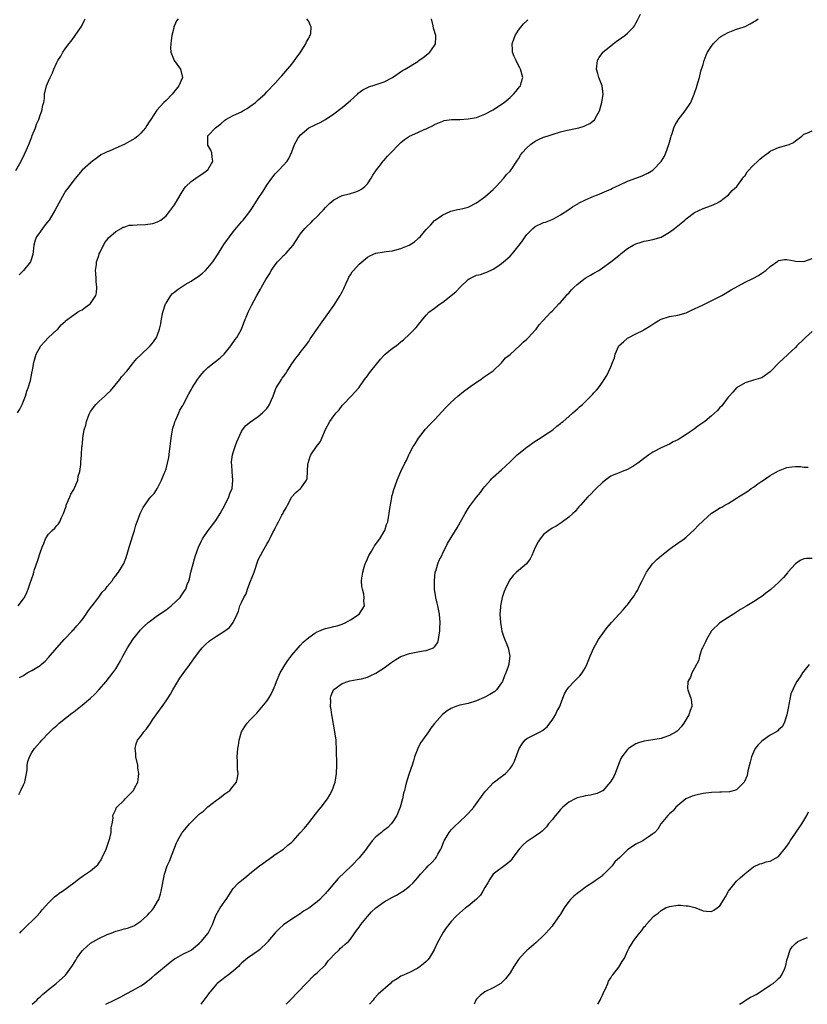
# Model space of a CAD drawing. Units: inches. Extents: x 2595000 to 2598000, y 1533000 to 1536000.
# Drawn here: x 2596844 to 2597032, y 1533000 to 1533235 of the extents above; entities that cross this region are included whole.
import ezdxf

# ---------------------------------------------------------------- set-up
doc = ezdxf.new("R2010")
doc.units = ezdxf.units.IN
doc.header["$MEASUREMENT"] = 0
doc.layers.add('LD25951533_10ft', color=112, linetype='Continuous')

msp = doc.modelspace()

# ---------------------------------------------------------------- linework, layer by layer
at = {"layer": 'LD25951533_10ft'}
for points, elevation in [([(2596843.22, 1533198.78), (2596844.44, 1533201), (2596845.29, 1533202.71), (2596845.77, 1533203.77), (2596846.31, 1533205), (2596847, 1533206.86), (2596847.12, 1533207.12), (2596847.9, 1533209), (2596848.16, 1533209.84), (2596848.67, 1533211), (2596849, 1533212.01), (2596849.39, 1533213), (2596849.6, 1533214.4), (2596849.84, 1533215), (2596850.01, 1533216.01), (2596850.02, 1533217), (2596850.49, 1533219), (2596851, 1533220.1), (2596851.35, 1533221), (2596851.91, 1533222.09), (2596852.26, 1533223), (2596853, 1533224.53), (2596853.2, 1533225), (2596853.93, 1533226.07), (2596854.38, 1533227), (2596855, 1533227.81), (2596855.8, 1533229), (2596856.36, 1533229.64), (2596857.21, 1533230.79), (2596858.03, 1533232.03), (2596858.82, 1533233.18), (2596859.52, 1533234.48), (2596859.76, 1533235)], 7490), ([(2596843.63, 1533141), (2596844.13, 1533141.87), (2596844.68, 1533143), (2596845, 1533143.84), (2596845.48, 1533145), (2596845.79, 1533146.21), (2596846.18, 1533147), (2596846.71, 1533148.71), (2596847, 1533150.46), (2596847.09, 1533150.91), (2596847.17, 1533151.17), (2596847.49, 1533153), (2596848.04, 1533155), (2596849.13, 1533157), (2596850.02, 1533157.98), (2596851, 1533159.01), (2596853, 1533160.78), (2596853.23, 1533161), (2596854.03, 1533161.97), (2596855, 1533162.84), (2596855.07, 1533162.93), (2596857, 1533164.41), (2596857.87, 1533165), (2596858.58, 1533165.42), (2596859, 1533165.61), (2596859.81, 1533166.19), (2596860.89, 1533167), (2596861, 1533167.11), (2596862.25, 1533169), (2596862.4, 1533169.6), (2596862.49, 1533171), (2596862.36, 1533172.36), (2596862.33, 1533173), (2596862.29, 1533174.29), (2596862.21, 1533175), (2596862.43, 1533176.43), (2596862.45, 1533177), (2596862.55, 1533177.45), (2596863, 1533178.56), (2596863.1, 1533178.9), (2596863.33, 1533179.33), (2596864.38, 1533181.62), (2596865, 1533182.28), (2596865.26, 1533182.74), (2596867, 1533184.29), (2596868.28, 1533185), (2596868.7, 1533185.3), (2596869, 1533185.32), (2596870.24, 1533185.76), (2596871, 1533185.75), (2596872.14, 1533185.86), (2596874.09, 1533185.91), (2596875.85, 1533186.15), (2596877, 1533186.55), (2596877.31, 1533186.69), (2596877.75, 1533187), (2596879, 1533187.96), (2596879.85, 1533189), (2596881, 1533190.59), (2596881.28, 1533191), (2596882.64, 1533193.36), (2596883, 1533193.95), (2596883.41, 1533194.59), (2596883.74, 1533195), (2596885, 1533196.2), (2596886.1, 1533197), (2596887.83, 1533198.17), (2596888.98, 1533199), (2596890.15, 1533201), (2596889.98, 1533202.02), (2596889.89, 1533203), (2596889.66, 1533203.66), (2596889, 1533204.81), (2596888.93, 1533205), (2596888.96, 1533207), (2596889, 1533207.06), (2596890.76, 1533209), (2596892.08, 1533209.92), (2596893, 1533210.79), (2596893.28, 1533211), (2596895, 1533211.92), (2596897, 1533212.83), (2596897.31, 1533213), (2596898.37, 1533213.63), (2596899, 1533214.05), (2596900.33, 1533215), (2596901, 1533215.64), (2596902.54, 1533217), (2596903, 1533217.54), (2596905, 1533219.64), (2596906.22, 1533221), (2596906.6, 1533221.4), (2596907.54, 1533222.46), (2596909, 1533224.18), (2596909.66, 1533225), (2596910.2, 1533225.8), (2596911, 1533226.89), (2596911.24, 1533227.24), (2596912.34, 1533229), (2596912.49, 1533229.51), (2596913, 1533230.35), (2596913.22, 1533230.78), (2596913.39, 1533231), (2596913.51, 1533231.51), (2596913.6, 1533233), (2596913, 1533234.31), (2596912.56, 1533235)], 7510), ([(2596843.73, 1533095), (2596845, 1533096.67), (2596845.24, 1533097), (2596845.81, 1533098.19), (2596846.13, 1533099), (2596846.67, 1533100.67), (2596847, 1533101.52), (2596847.39, 1533102.61), (2596847.46, 1533103), (2596847.64, 1533103.64), (2596848.37, 1533105.63), (2596849, 1533107.62), (2596849.49, 1533109), (2596849.88, 1533109.88), (2596850.31, 1533111), (2596851, 1533112.13), (2596851.88, 1533113), (2596852.46, 1533113.54), (2596853, 1533114.2), (2596853.41, 1533114.59), (2596853.66, 1533115), (2596854.1, 1533116.09), (2596854.55, 1533117), (2596855.19, 1533118.81), (2596855.23, 1533119), (2596856.09, 1533121), (2596856.33, 1533121.67), (2596857, 1533122.75), (2596857.3, 1533123.3), (2596858, 1533125), (2596858.09, 1533125.91), (2596858.47, 1533127), (2596858.69, 1533128.69), (2596858.69, 1533129), (2596858.72, 1533129.28), (2596858.85, 1533131), (2596858.96, 1533132.96), (2596858.98, 1533133.02), (2596859.17, 1533134.83), (2596859.17, 1533135.17), (2596859.51, 1533137), (2596859.88, 1533138.12), (2596860.05, 1533139), (2596860.7, 1533140.7), (2596860.83, 1533141), (2596861, 1533141.31), (2596862.26, 1533143), (2596863, 1533143.72), (2596864.4, 1533145), (2596865, 1533145.53), (2596865.73, 1533146.27), (2596868.01, 1533149), (2596868.4, 1533149.6), (2596869.63, 1533151), (2596871, 1533152.68), (2596871.28, 1533153), (2596872.05, 1533153.95), (2596873, 1533154.84), (2596873.07, 1533154.93), (2596875, 1533156.77), (2596875.22, 1533157), (2596876.04, 1533157.96), (2596876.75, 1533159), (2596877, 1533159.59), (2596877.48, 1533161), (2596877.73, 1533162.27), (2596877.84, 1533163), (2596878.25, 1533165), (2596878.91, 1533167), (2596879, 1533167.18), (2596880.15, 1533169), (2596880.52, 1533169.48), (2596881, 1533169.83), (2596881.63, 1533170.37), (2596882.57, 1533171), (2596883.59, 1533171.59), (2596885, 1533172.43), (2596887, 1533173.78), (2596887.69, 1533174.31), (2596888.42, 1533175), (2596889, 1533175.61), (2596890.12, 1533177), (2596891.27, 1533178.73), (2596892.8, 1533181.2), (2596894.11, 1533183), (2596895, 1533184.17), (2596897, 1533186.59), (2596897.37, 1533187), (2596898.96, 1533189.04), (2596899.77, 1533190.23), (2596901, 1533192.15), (2596902.14, 1533193.86), (2596903, 1533195.28), (2596904.2, 1533197), (2596905, 1533197.98), (2596905.49, 1533198.51), (2596906, 1533199), (2596907.84, 1533201), (2596908.3, 1533201.7), (2596909, 1533203.29), (2596909.65, 1533205), (2596910.45, 1533206.45), (2596910.78, 1533207), (2596911, 1533207.24), (2596913, 1533209.01), (2596914.4, 1533209.6), (2596915, 1533209.95), (2596915.75, 1533210.25), (2596917, 1533211), (2596919, 1533212.32), (2596921, 1533213.83), (2596922.42, 1533215), (2596923, 1533215.51), (2596924.6, 1533217), (2596924.79, 1533217.21), (2596925.92, 1533218.08), (2596927, 1533218.62), (2596927.27, 1533218.73), (2596928.17, 1533219), (2596931, 1533219.96), (2596933, 1533221.02), (2596935.38, 1533222.62), (2596935.99, 1533223), (2596939, 1533224.82), (2596939.28, 1533225), (2596940.27, 1533225.73), (2596941.4, 1533226.6), (2596941.89, 1533227), (2596943, 1533228.59), (2596943.26, 1533229), (2596943.3, 1533230.7), (2596943.28, 1533231), (2596942.78, 1533232.78), (2596942.68, 1533233.32), (2596942.3, 1533235)], 7520), ([(2596843.94, 1533050.06), (2596844.42, 1533051), (2596845, 1533052.32), (2596845.33, 1533053), (2596845.43, 1533053.43), (2596845.74, 1533055), (2596845.88, 1533055.87), (2596845.93, 1533057), (2596846.08, 1533057.92), (2596846.43, 1533059), (2596847, 1533060.01), (2596847.62, 1533061), (2596848.31, 1533061.69), (2596849, 1533062.5), (2596849.38, 1533063), (2596851, 1533064.63), (2596851.3, 1533065), (2596852.19, 1533065.81), (2596853, 1533066.49), (2596853.54, 1533067), (2596856.55, 1533069.45), (2596857, 1533069.77), (2596859, 1533071.32), (2596861, 1533072.96), (2596862.04, 1533073.96), (2596863.01, 1533075), (2596864.74, 1533077), (2596866.35, 1533079), (2596867, 1533080), (2596868.14, 1533081.86), (2596868.68, 1533083), (2596869.8, 1533085), (2596871.09, 1533087), (2596872.67, 1533089), (2596872.82, 1533089.18), (2596873.82, 1533090.18), (2596874.75, 1533091), (2596875, 1533091.2), (2596877, 1533092.68), (2596879, 1533094.09), (2596880.23, 1533095), (2596882.38, 1533097), (2596882.64, 1533097.36), (2596883.44, 1533098.56), (2596883.7, 1533099), (2596884.06, 1533100.06), (2596884.42, 1533101), (2596884.57, 1533101.43), (2596884.92, 1533103), (2596885.44, 1533105), (2596885.81, 1533106.19), (2596886.05, 1533107), (2596886.77, 1533109), (2596887.48, 1533110.52), (2596887.73, 1533111), (2596889.07, 1533113), (2596889.91, 1533114.09), (2596891, 1533115.59), (2596891.88, 1533117), (2596892.99, 1533119), (2596893.99, 1533121), (2596894.24, 1533121.76), (2596894.75, 1533123), (2596894.95, 1533125), (2596894.74, 1533127), (2596894.65, 1533128.65), (2596894.62, 1533129), (2596894.63, 1533129.37), (2596894.83, 1533131), (2596895, 1533131.59), (2596895.46, 1533133), (2596895.87, 1533134.13), (2596897, 1533136.58), (2596897.25, 1533137), (2596898.03, 1533137.97), (2596899.11, 1533138.89), (2596901, 1533140.17), (2596901.98, 1533141), (2596903, 1533142.03), (2596903.4, 1533142.6), (2596903.64, 1533143), (2596904.13, 1533144.13), (2596904.53, 1533145), (2596905.19, 1533146.81), (2596905.29, 1533147), (2596906.5, 1533149), (2596906.72, 1533149.28), (2596907, 1533149.71), (2596907.56, 1533150.44), (2596907.89, 1533151), (2596909, 1533152.68), (2596909.95, 1533154.05), (2596910.71, 1533155), (2596911, 1533155.4), (2596912.26, 1533157), (2596913, 1533158.07), (2596913.36, 1533158.64), (2596913.63, 1533159), (2596915.82, 1533162.18), (2596917, 1533163.8), (2596919, 1533166.62), (2596920.52, 1533169), (2596920.68, 1533169.32), (2596921, 1533169.9), (2596921.36, 1533170.64), (2596921.96, 1533171.96), (2596922.41, 1533173), (2596922.61, 1533173.39), (2596923, 1533173.97), (2596923.39, 1533174.61), (2596923.69, 1533175), (2596925, 1533176.48), (2596927, 1533178.16), (2596927.55, 1533178.45), (2596929, 1533179.08), (2596931, 1533179.41), (2596931.46, 1533179.46), (2596933, 1533179.69), (2596935, 1533180.23), (2596936.96, 1533181.04), (2596938.21, 1533181.79), (2596939, 1533182.52), (2596939.28, 1533182.72), (2596939.54, 1533183), (2596941, 1533184.73), (2596942.11, 1533185.89), (2596943, 1533186.87), (2596943.16, 1533187), (2596945, 1533188.21), (2596946.71, 1533189), (2596946.92, 1533189.08), (2596948.51, 1533189.49), (2596949, 1533189.57), (2596949.75, 1533189.75), (2596951, 1533190.08), (2596953, 1533191.07), (2596955, 1533192.55), (2596957, 1533194.31), (2596957.66, 1533195), (2596959.52, 1533197), (2596960.18, 1533197.82), (2596961, 1533198.68), (2596961.27, 1533199), (2596962.75, 1533201.25), (2596963, 1533201.59), (2596963.51, 1533202.49), (2596963.86, 1533203), (2596965, 1533204.23), (2596965.88, 1533205), (2596967, 1533205.78), (2596967.79, 1533206.21), (2596969, 1533206.72), (2596969.84, 1533207), (2596971, 1533207.42), (2596973, 1533208), (2596974.33, 1533208.33), (2596977, 1533208.9), (2596977.42, 1533209), (2596978.65, 1533209.35), (2596979, 1533209.54), (2596980.01, 1533209.99), (2596981.1, 1533210.9), (2596981.17, 1533211), (2596981.34, 1533211.34), (2596982.31, 1533213), (2596982.91, 1533215), (2596983.17, 1533217), (2596982.92, 1533219), (2596982.19, 1533221), (2596981.91, 1533221.91), (2596981.62, 1533223), (2596981.85, 1533225), (2596982.26, 1533225.74), (2596983.08, 1533226.92), (2596983.15, 1533227), (2596985, 1533228.57), (2596986.38, 1533229.62), (2596987, 1533230.06), (2596987.54, 1533230.46), (2596988.34, 1533231), (2596989, 1533231.59), (2596990.44, 1533233), (2596990.66, 1533233.34), (2596991, 1533233.91), (2596991.38, 1533234.62), (2596992.06, 1533236.06)], 7540), ([(2596881.9, 1533235), (2596881.47, 1533234.53), (2596881, 1533233.36), (2596880.86, 1533233.14), (2596880.84, 1533232.84), (2596880.36, 1533231), (2596880.21, 1533229.79), (2596880.12, 1533229), (2596880.09, 1533228.09), (2596880.16, 1533227), (2596880.97, 1533225), (2596882.48, 1533223), (2596882.96, 1533221), (2596882.07, 1533219), (2596880.48, 1533217), (2596879, 1533215.53), (2596878.49, 1533215), (2596876.8, 1533213.2), (2596876.06, 1533212.06), (2596875.34, 1533211), (2596875, 1533210.44), (2596874.43, 1533209.57), (2596874.1, 1533209), (2596873, 1533207.72), (2596872.29, 1533207), (2596871.53, 1533206.47), (2596871, 1533206.12), (2596869.05, 1533205), (2596867, 1533204.15), (2596865.42, 1533203.42), (2596865, 1533203.27), (2596864.48, 1533203), (2596863.48, 1533202.52), (2596863, 1533202.13), (2596862.31, 1533201.69), (2596861.44, 1533201), (2596861, 1533200.63), (2596859, 1533198.86), (2596858.12, 1533197.88), (2596857.45, 1533197), (2596857, 1533196.53), (2596855.94, 1533195), (2596855, 1533193.79), (2596854.69, 1533193.31), (2596853.42, 1533191), (2596853, 1533190.17), (2596852.59, 1533189.41), (2596851.15, 1533187), (2596851, 1533186.77), (2596850.16, 1533185.84), (2596849.53, 1533185), (2596849, 1533184.16), (2596848.15, 1533183), (2596847.81, 1533182.19), (2596847.49, 1533181), (2596847.24, 1533178.76), (2596846.76, 1533177.24), (2596846.67, 1533177), (2596845.02, 1533175), (2596844.03, 1533173.97)], 7500), ([(2596844.08, 1533077.92), (2596845, 1533078.43), (2596845.94, 1533079), (2596847, 1533079.61), (2596849, 1533080.8), (2596849.26, 1533081), (2596850.17, 1533081.83), (2596851, 1533082.69), (2596852.98, 1533085.02), (2596854.76, 1533087), (2596856.62, 1533089), (2596856.8, 1533089.2), (2596857, 1533089.4), (2596857.76, 1533090.24), (2596858.48, 1533091), (2596859, 1533091.67), (2596859.97, 1533093), (2596860.33, 1533093.67), (2596861, 1533094.51), (2596861.36, 1533095), (2596862.76, 1533096.76), (2596863, 1533097.08), (2596863.77, 1533098.23), (2596864.54, 1533099), (2596865, 1533099.62), (2596866.13, 1533101), (2596866.47, 1533101.53), (2596867, 1533102.14), (2596867.37, 1533102.63), (2596867.69, 1533103), (2596868.93, 1533105.07), (2596869.48, 1533106.52), (2596869.87, 1533107.87), (2596870.24, 1533109), (2596870.85, 1533111), (2596871, 1533111.57), (2596871.47, 1533113), (2596871.78, 1533114.22), (2596872.11, 1533115), (2596872.79, 1533116.79), (2596872.85, 1533117), (2596873, 1533117.35), (2596873.56, 1533118.44), (2596873.97, 1533119), (2596875, 1533120.56), (2596875.38, 1533121), (2596876.19, 1533121.81), (2596877, 1533123.05), (2596877.96, 1533125), (2596878.54, 1533126.54), (2596878.77, 1533127), (2596879, 1533127.65), (2596879.33, 1533129), (2596879.64, 1533130.36), (2596879.8, 1533131.8), (2596879.98, 1533133), (2596880.2, 1533135), (2596880.48, 1533136.48), (2596880.54, 1533137), (2596880.6, 1533137.4), (2596881, 1533138.49), (2596881.11, 1533138.89), (2596881.36, 1533139.36), (2596882.07, 1533141), (2596882.32, 1533141.68), (2596883, 1533142.74), (2596883.08, 1533142.92), (2596883.14, 1533143), (2596884.13, 1533145), (2596884.44, 1533145.56), (2596885, 1533146.49), (2596885.24, 1533147), (2596886.49, 1533149), (2596887, 1533149.6), (2596887.61, 1533150.39), (2596888.12, 1533151), (2596889, 1533151.82), (2596891.88, 1533154.12), (2596892.84, 1533155), (2596894.42, 1533157), (2596895.47, 1533158.53), (2596895.87, 1533159), (2596897.02, 1533161), (2596897.54, 1533162.46), (2596898.6, 1533165), (2596899.37, 1533166.63), (2596900.62, 1533169), (2596901.49, 1533170.51), (2596901.74, 1533171), (2596902.82, 1533172.82), (2596903.72, 1533174.28), (2596904.1, 1533175), (2596905, 1533176.33), (2596905.54, 1533177), (2596906.25, 1533177.75), (2596907, 1533178.51), (2596907.27, 1533178.73), (2596907.55, 1533179), (2596909.3, 1533181), (2596910.56, 1533183), (2596911, 1533183.65), (2596912.05, 1533185), (2596912.57, 1533185.43), (2596913.56, 1533186.44), (2596914.09, 1533187), (2596915, 1533187.82), (2596916.11, 1533189), (2596916.56, 1533189.44), (2596917, 1533189.97), (2596918.06, 1533191), (2596919, 1533191.83), (2596921, 1533192.85), (2596921.58, 1533193), (2596922.73, 1533193.27), (2596924.27, 1533193.73), (2596925, 1533194.05), (2596925.63, 1533194.37), (2596926.4, 1533195), (2596927, 1533195.64), (2596927.89, 1533197), (2596928.3, 1533197.7), (2596929.14, 1533199), (2596929.78, 1533199.78), (2596930.74, 1533201), (2596930.84, 1533201.16), (2596931, 1533201.31), (2596931.76, 1533202.24), (2596932.6, 1533203), (2596934.49, 1533205), (2596935, 1533205.48), (2596935.81, 1533206.19), (2596937, 1533206.98), (2596939, 1533207.84), (2596940.55, 1533208.55), (2596941, 1533208.72), (2596941.49, 1533209), (2596942.54, 1533209.46), (2596943, 1533209.74), (2596945, 1533210.61), (2596945.31, 1533210.69), (2596947.07, 1533210.93), (2596949, 1533210.99), (2596951, 1533211.12), (2596953, 1533211.48), (2596955, 1533212.22), (2596957, 1533213.3), (2596959, 1533214.59), (2596959.57, 1533215), (2596961, 1533216.19), (2596961.85, 1533217), (2596962.34, 1533217.66), (2596963, 1533218.43), (2596963.25, 1533218.75), (2596963.47, 1533219), (2596963.68, 1533219.68), (2596964.04, 1533221), (2596963.48, 1533223), (2596963.32, 1533223.32), (2596963, 1533223.88), (2596962.43, 1533225), (2596962.01, 1533225.99), (2596961.61, 1533227), (2596961.61, 1533227.61), (2596961.5, 1533229), (2596961.89, 1533230.11), (2596962.25, 1533231), (2596963, 1533232.28), (2596963.58, 1533233), (2596964.19, 1533233.81), (2596965, 1533234.52), (2596965.23, 1533234.77)], 7530), ([(2596844.12, 1533017), (2596844.53, 1533017.47), (2596845.55, 1533018.45), (2596846.15, 1533019), (2596847, 1533019.84), (2596848.22, 1533021), (2596849, 1533021.9), (2596849.49, 1533022.51), (2596851, 1533024.23), (2596852.38, 1533025.62), (2596853, 1533026.05), (2596853.5, 1533026.5), (2596854.36, 1533027), (2596857.06, 1533029), (2596858.15, 1533029.85), (2596859.31, 1533030.69), (2596859.81, 1533031), (2596861, 1533031.82), (2596862.41, 1533033), (2596862.71, 1533033.29), (2596863, 1533033.69), (2596863.53, 1533034.47), (2596863.81, 1533035), (2596864.71, 1533037), (2596865.64, 1533039.64), (2596865.96, 1533041), (2596865.92, 1533042.08), (2596866.19, 1533043), (2596866.4, 1533044.4), (2596866.33, 1533045), (2596866.53, 1533045.47), (2596867, 1533046.48), (2596867.14, 1533046.86), (2596867.24, 1533047), (2596869, 1533048.65), (2596869.29, 1533049), (2596871, 1533050.73), (2596871.21, 1533051), (2596871.4, 1533051.4), (2596872.25, 1533053), (2596872.37, 1533053.63), (2596872.5, 1533055), (2596872.32, 1533056.32), (2596872.25, 1533057), (2596871.83, 1533059), (2596871.79, 1533059.79), (2596871.64, 1533061), (2596871.9, 1533062.1), (2596872.23, 1533063), (2596873, 1533063.97), (2596873.72, 1533065), (2596874.32, 1533065.68), (2596875.17, 1533066.83), (2596875.27, 1533067), (2596875.8, 1533067.8), (2596876.77, 1533069.23), (2596878.05, 1533071), (2596879, 1533072.38), (2596880.03, 1533073.97), (2596880.63, 1533075), (2596882.27, 1533077.73), (2596883.11, 1533078.89), (2596884.68, 1533081), (2596885.63, 1533082.37), (2596887, 1533084.18), (2596887.64, 1533085), (2596888.29, 1533085.71), (2596889.36, 1533086.64), (2596889.82, 1533087), (2596891, 1533087.77), (2596892.98, 1533089.02), (2596894.13, 1533089.87), (2596894.98, 1533091), (2596895.92, 1533093), (2596896.25, 1533093.75), (2596896.63, 1533095), (2596897, 1533095.82), (2596897.57, 1533097), (2596898.09, 1533097.91), (2596898.44, 1533099), (2596899, 1533100.52), (2596899.72, 1533102.28), (2596899.99, 1533103), (2596901, 1533105.95), (2596901.49, 1533107), (2596902.05, 1533108.05), (2596903, 1533109.73), (2596903.52, 1533110.48), (2596903.75, 1533111), (2596904.47, 1533112.47), (2596904.84, 1533113.16), (2596905, 1533113.52), (2596905.52, 1533114.48), (2596905.77, 1533115), (2596906.63, 1533116.63), (2596906.9, 1533117.1), (2596907, 1533117.32), (2596907.62, 1533118.38), (2596907.93, 1533119), (2596908.97, 1533121.03), (2596909.93, 1533122.07), (2596911.07, 1533123), (2596911.18, 1533123.18), (2596912.47, 1533125), (2596912.62, 1533125.38), (2596912.69, 1533127), (2596912.83, 1533128.83), (2596912.86, 1533129), (2596913.36, 1533130.64), (2596913.53, 1533131), (2596914.9, 1533133), (2596915.78, 1533134.22), (2596916.13, 1533135), (2596917, 1533137.06), (2596918.08, 1533139), (2596919, 1533140.34), (2596919.53, 1533141), (2596920.24, 1533141.76), (2596921, 1533142.76), (2596921.21, 1533143), (2596923.1, 1533145), (2596924.04, 1533145.96), (2596924.92, 1533147), (2596926.34, 1533149), (2596927, 1533149.86), (2596927.46, 1533150.54), (2596929.47, 1533153), (2596930.15, 1533153.85), (2596931, 1533154.79), (2596931.24, 1533155), (2596933, 1533156.41), (2596933.83, 1533157), (2596935, 1533157.94), (2596935.57, 1533158.42), (2596937, 1533159.81), (2596938.6, 1533161.4), (2596939.49, 1533162.51), (2596939.9, 1533163), (2596941, 1533164.34), (2596941.66, 1533165), (2596943, 1533165.98), (2596944.33, 1533167), (2596945, 1533167.4), (2596948.09, 1533169.91), (2596949.09, 1533171), (2596951, 1533172.83), (2596951.27, 1533173), (2596953, 1533173.84), (2596953.95, 1533174.05), (2596955, 1533174.42), (2596955.46, 1533174.54), (2596957, 1533175.25), (2596957.84, 1533175.84), (2596959, 1533176.62), (2596959.46, 1533177), (2596961, 1533178.42), (2596961.57, 1533179), (2596963.19, 1533181), (2596963.96, 1533182.04), (2596964.6, 1533183), (2596965, 1533183.52), (2596966.45, 1533185), (2596967, 1533185.44), (2596969, 1533186.38), (2596969.48, 1533186.52), (2596971, 1533187.12), (2596971.32, 1533187.31), (2596973, 1533188.21), (2596975, 1533189.51), (2596975.85, 1533190.15), (2596977, 1533190.78), (2596977.12, 1533190.88), (2596977.34, 1533191), (2596979, 1533191.85), (2596980.42, 1533192.42), (2596981, 1533192.68), (2596981.81, 1533193), (2596984.06, 1533193.94), (2596985, 1533194.39), (2596985.43, 1533194.57), (2596986.32, 1533195), (2596987, 1533195.35), (2596989, 1533196.25), (2596991, 1533197), (2596992.48, 1533197.52), (2596993, 1533197.75), (2596993.84, 1533198.16), (2596995, 1533198.89), (2596995.14, 1533199), (2596997, 1533200.95), (2596997.79, 1533202.21), (2596998.16, 1533203), (2596998.88, 1533205), (2596999.29, 1533206.71), (2596999.37, 1533207), (2596999.6, 1533207.6), (2597000.03, 1533209), (2597000.34, 1533209.66), (2597001, 1533210.73), (2597001.09, 1533210.91), (2597002.73, 1533213), (2597004.06, 1533215), (2597004.9, 1533217), (2597005, 1533217.27), (2597005.41, 1533218.59), (2597005.72, 1533219.72), (2597006.15, 1533221), (2597006.51, 1533222.51), (2597007, 1533224.05), (2597007.25, 1533225), (2597007.73, 1533226.27), (2597008.09, 1533227), (2597009, 1533228.43), (2597009.41, 1533229), (2597011, 1533230.58), (2597011.23, 1533230.77), (2597013, 1533231.75), (2597014.17, 1533232.17), (2597015, 1533232.5), (2597016.55, 1533233), (2597017, 1533233.18), (2597018.22, 1533233.78), (2597019, 1533234.22), (2597019.49, 1533234.51), (2597020.11, 1533235)], 7550), ([(2596847.13, 1533000), (2596848.19, 1533001), (2596848.57, 1533001.43), (2596849, 1533001.78), (2596849.61, 1533002.39), (2596850.39, 1533003), (2596851, 1533003.55), (2596852.79, 1533005), (2596855.02, 1533006.98), (2596856.72, 1533009.28), (2596857.5, 1533010.5), (2596857.74, 1533011), (2596859, 1533012.74), (2596859.24, 1533013), (2596861, 1533014.54), (2596861.71, 1533015), (2596863, 1533015.68), (2596865, 1533016.61), (2596865.92, 1533017), (2596867, 1533017.4), (2596868.27, 1533017.73), (2596869, 1533017.96), (2596869.85, 1533018.15), (2596871.29, 1533018.71), (2596873, 1533019.83), (2596874.34, 1533021), (2596874.67, 1533021.33), (2596875, 1533021.71), (2596875.64, 1533022.36), (2596876.13, 1533023), (2596877, 1533024.52), (2596877.25, 1533025), (2596877.69, 1533026.31), (2596877.87, 1533027), (2596878.63, 1533031), (2596879.27, 1533033), (2596879.85, 1533034.15), (2596881.53, 1533038.47), (2596881.75, 1533039), (2596882.87, 1533041), (2596883, 1533041.16), (2596883.87, 1533042.13), (2596884.57, 1533043), (2596886.58, 1533045), (2596887, 1533045.38), (2596887.91, 1533046.09), (2596889, 1533047.07), (2596891, 1533048.65), (2596891.5, 1533049), (2596893, 1533050.17), (2596893.51, 1533050.49), (2596894.18, 1533051), (2596895, 1533051.98), (2596895.78, 1533053), (2596896.03, 1533053.97), (2596896.16, 1533055), (2596896.07, 1533056.07), (2596896.02, 1533057.98), (2596895.95, 1533059), (2596896, 1533060), (2596896.11, 1533061), (2596896.27, 1533061.73), (2596896.46, 1533063), (2596897, 1533065), (2596897.76, 1533066.24), (2596898.37, 1533067), (2596899, 1533067.73), (2596900.61, 1533069.39), (2596903, 1533072.3), (2596903.47, 1533073), (2596904.06, 1533073.94), (2596904.55, 1533075), (2596905, 1533076.1), (2596905.33, 1533077), (2596906.21, 1533079), (2596907.36, 1533081), (2596908.03, 1533081.97), (2596909, 1533083.24), (2596910.48, 1533085), (2596911, 1533085.55), (2596911.68, 1533086.32), (2596913, 1533087.49), (2596914.46, 1533088.46), (2596915, 1533088.84), (2596915.45, 1533089), (2596916.55, 1533089.45), (2596917, 1533089.62), (2596918.15, 1533089.85), (2596919, 1533090.07), (2596919.76, 1533090.24), (2596921, 1533090.64), (2596921.88, 1533091), (2596923, 1533091.64), (2596925.06, 1533093), (2596926.28, 1533095), (2596926.15, 1533096.15), (2596926.25, 1533097), (2596926.17, 1533097.83), (2596925.82, 1533099), (2596925.64, 1533099.64), (2596925.63, 1533101), (2596925.64, 1533101.64), (2596925.87, 1533103), (2596926.2, 1533104.2), (2596926.46, 1533105), (2596926.62, 1533105.38), (2596927, 1533106.2), (2596927.34, 1533107), (2596927.91, 1533107.91), (2596928.53, 1533109), (2596928.67, 1533109.33), (2596929.98, 1533111), (2596931, 1533112.73), (2596931.18, 1533113), (2596931.59, 1533114.41), (2596931.83, 1533115), (2596932.06, 1533116.06), (2596932.19, 1533117), (2596932.25, 1533117.75), (2596932.82, 1533120.82), (2596932.86, 1533121.13), (2596933, 1533121.58), (2596933.26, 1533122.74), (2596933.63, 1533123.63), (2596934.13, 1533125), (2596935, 1533127.07), (2596935.94, 1533129), (2596936.32, 1533129.68), (2596936.85, 1533131), (2596937, 1533131.3), (2596937.9, 1533133), (2596938.35, 1533133.65), (2596939.17, 1533135), (2596940.88, 1533137.12), (2596941.83, 1533138.17), (2596943, 1533139.38), (2596945.7, 1533142.3), (2596947, 1533143.54), (2596948.57, 1533145), (2596949.91, 1533146.09), (2596951.1, 1533147), (2596953, 1533148.36), (2596954.07, 1533149), (2596954.58, 1533149.42), (2596957, 1533151.04), (2596959, 1533152.97), (2596959.89, 1533154.11), (2596961, 1533154.95), (2596963.22, 1533157), (2596964.12, 1533157.88), (2596965, 1533158.6), (2596965.41, 1533159), (2596967, 1533160.72), (2596967.22, 1533161), (2596967.97, 1533162.03), (2596968.85, 1533163), (2596970.73, 1533165), (2596971, 1533165.25), (2596971.86, 1533166.14), (2596972.63, 1533167), (2596973, 1533167.34), (2596974.42, 1533169), (2596974.71, 1533169.29), (2596975, 1533169.56), (2596975.67, 1533170.33), (2596976.31, 1533171), (2596977, 1533171.62), (2596978.9, 1533173.11), (2596980.16, 1533173.84), (2596981, 1533174.36), (2596982.18, 1533175), (2596983, 1533175.57), (2596985, 1533177), (2596986.12, 1533177.88), (2596987, 1533178.63), (2596987.22, 1533178.78), (2596987.46, 1533179), (2596989, 1533180.2), (2596990.35, 1533181), (2596991, 1533181.34), (2596992.28, 1533181.72), (2596993, 1533181.92), (2596993.89, 1533182.11), (2596995, 1533182.32), (2596997, 1533182.95), (2596999, 1533184.08), (2597000.16, 1533185), (2597001.78, 1533186.22), (2597002.63, 1533187), (2597003, 1533187.31), (2597005, 1533188.77), (2597007, 1533189.74), (2597009, 1533190.45), (2597010.26, 1533191), (2597011, 1533191.44), (2597013.07, 1533193), (2597013.98, 1533194.02), (2597015.02, 1533194.98), (2597016.47, 1533197), (2597016.67, 1533197.33), (2597017, 1533197.65), (2597017.52, 1533198.48), (2597019, 1533200.04), (2597020.06, 1533201), (2597020.52, 1533201.48), (2597021, 1533201.91), (2597021.61, 1533202.39), (2597022.51, 1533203), (2597023, 1533203.41), (2597023.71, 1533203.71), (2597025, 1533204.3), (2597027, 1533204.83), (2597027.49, 1533205), (2597028.53, 1533205.47), (2597029, 1533205.88), (2597030.52, 1533207), (2597031, 1533207.5), (2597031.73, 1533207.73), (2597033, 1533208.25)], 7560), ([(2596864.69, 1533000), (2596866.61, 1533001), (2596868.19, 1533001.81), (2596869.48, 1533002.52), (2596871, 1533003.29), (2596873, 1533004.41), (2596873.86, 1533005), (2596874.5, 1533005.5), (2596875, 1533005.85), (2596875.61, 1533006.39), (2596876.36, 1533007), (2596879.98, 1533010.02), (2596881, 1533010.81), (2596881.31, 1533011), (2596883, 1533011.96), (2596885, 1533012.94), (2596885.09, 1533013), (2596887, 1533014.58), (2596887.4, 1533015), (2596889.04, 1533017), (2596890.09, 1533019), (2596890.86, 1533021.14), (2596891.55, 1533022.45), (2596891.91, 1533023), (2596893, 1533024.61), (2596893.31, 1533025), (2596895, 1533027.58), (2596896.29, 1533029), (2596896.68, 1533029.32), (2596897.82, 1533030.18), (2596898.78, 1533031), (2596899, 1533031.16), (2596901.29, 1533033), (2596902.28, 1533033.72), (2596903, 1533034.29), (2596903.44, 1533034.56), (2596905, 1533035.7), (2596907.02, 1533037), (2596908.07, 1533037.93), (2596909, 1533038.69), (2596909.31, 1533039), (2596911, 1533040.86), (2596911.97, 1533042.03), (2596913, 1533043.25), (2596914.63, 1533045.37), (2596915.52, 1533046.48), (2596915.95, 1533047), (2596917.52, 1533049), (2596918.07, 1533049.93), (2596918.63, 1533051), (2596919.28, 1533053), (2596919.63, 1533055), (2596919.71, 1533057), (2596919.69, 1533058.31), (2596919.6, 1533059.6), (2596919.6, 1533061), (2596919.56, 1533062.44), (2596919.52, 1533063), (2596919.27, 1533065), (2596918.59, 1533068.59), (2596918.49, 1533069), (2596918.33, 1533070.33), (2596918.2, 1533071), (2596918.26, 1533072.26), (2596918.22, 1533073), (2596918.36, 1533073.64), (2596918.94, 1533075), (2596919, 1533075.07), (2596921, 1533076.5), (2596922.32, 1533077), (2596922.85, 1533077.15), (2596924.54, 1533077.46), (2596925, 1533077.5), (2596925.63, 1533077.63), (2596927, 1533077.99), (2596927.66, 1533078.34), (2596929, 1533078.92), (2596931, 1533080.22), (2596932.58, 1533081.42), (2596933.79, 1533082.21), (2596935, 1533082.95), (2596937, 1533083.67), (2596937.84, 1533083.84), (2596939, 1533084.02), (2596940.28, 1533084.28), (2596941, 1533084.33), (2596942.73, 1533085), (2596943, 1533085.23), (2596943.77, 1533086.23), (2596943.97, 1533087), (2596944.08, 1533088.08), (2596944.27, 1533089), (2596944.29, 1533089.71), (2596944.31, 1533091), (2596944.15, 1533093), (2596943.77, 1533095), (2596943.62, 1533095.62), (2596943.32, 1533097), (2596943.02, 1533099), (2596942.96, 1533101), (2596943.19, 1533103), (2596943.29, 1533103.29), (2596943.77, 1533105), (2596944.1, 1533105.9), (2596944.7, 1533107), (2596945, 1533107.62), (2596945.73, 1533109), (2596946.12, 1533109.88), (2596947, 1533111.32), (2596947.97, 1533113), (2596948.37, 1533113.63), (2596950.28, 1533117), (2596951, 1533118.24), (2596951.31, 1533118.69), (2596953, 1533120.93), (2596953.94, 1533122.06), (2596954.6, 1533123), (2596955, 1533123.5), (2596956.3, 1533125), (2596956.65, 1533125.35), (2596957, 1533125.66), (2596959, 1533127.41), (2596961, 1533129.32), (2596962.71, 1533131), (2596965, 1533132.88), (2596967, 1533134.25), (2596968.21, 1533135), (2596969, 1533135.55), (2596971.18, 1533137), (2596972.17, 1533137.82), (2596973, 1533138.46), (2596973.28, 1533138.72), (2596973.67, 1533139), (2596975, 1533140.16), (2596976, 1533141), (2596976.53, 1533141.47), (2596977, 1533141.87), (2596977.57, 1533142.43), (2596978.25, 1533143), (2596980.29, 1533145), (2596980.64, 1533145.36), (2596981, 1533145.8), (2596981.58, 1533146.42), (2596982.05, 1533147), (2596983, 1533148.32), (2596983.4, 1533149), (2596984.07, 1533149.93), (2596984.52, 1533151), (2596985, 1533151.98), (2596985.43, 1533153), (2596985.87, 1533154.13), (2596986.08, 1533155), (2596986.95, 1533157), (2596987, 1533157.06), (2596988.03, 1533157.97), (2596989, 1533158.81), (2596989.34, 1533159), (2596991, 1533159.84), (2596992.77, 1533160.77), (2596993, 1533160.87), (2596994.34, 1533161.66), (2596995, 1533162.17), (2596995.49, 1533162.51), (2596996.3, 1533163), (2596997, 1533163.4), (2596999, 1533164), (2597001, 1533164.31), (2597003, 1533164.85), (2597003.33, 1533165), (2597004.44, 1533165.56), (2597005, 1533165.8), (2597007, 1533166.78), (2597007.5, 1533167), (2597011.45, 1533169), (2597013.68, 1533170.32), (2597017, 1533172.15), (2597018.67, 1533173), (2597019, 1533173.15), (2597020.2, 1533173.8), (2597021, 1533174.31), (2597021.97, 1533175), (2597023, 1533175.92), (2597024.8, 1533177.2), (2597025, 1533177.37), (2597026.45, 1533177.55), (2597027, 1533177.59), (2597028.75, 1533177.25), (2597029, 1533177.18), (2597031, 1533177.1), (2597033, 1533177.86)], 7570), ([(2597033, 1533160.4), (2597031.39, 1533159), (2597031.22, 1533158.78), (2597031, 1533158.61), (2597029.36, 1533157), (2597029, 1533156.6), (2597027.25, 1533155), (2597027.14, 1533154.86), (2597026.09, 1533153.91), (2597025.13, 1533153), (2597023.1, 1533150.9), (2597023, 1533150.78), (2597021, 1533149.39), (2597020.71, 1533149.29), (2597019, 1533148.82), (2597017, 1533148.18), (2597015, 1533146.95), (2597014.06, 1533145.94), (2597013.23, 1533145), (2597013, 1533144.77), (2597011.68, 1533143), (2597011.37, 1533142.63), (2597011, 1533142.29), (2597010.41, 1533141.59), (2597009, 1533140.29), (2597007.45, 1533139), (2597006, 1533138), (2597004.66, 1533137), (2597003, 1533135.89), (2597001.59, 1533135), (2597001.22, 1533134.78), (2597001, 1533134.62), (2596999.88, 1533134.12), (2596999, 1533133.59), (2596997.71, 1533133), (2596997, 1533132.7), (2596995, 1533131.65), (2596994.11, 1533131), (2596993.45, 1533130.55), (2596991.45, 1533129), (2596991, 1533128.69), (2596990.24, 1533128.24), (2596989, 1533127.53), (2596987.73, 1533127), (2596987, 1533126.74), (2596985.74, 1533126.26), (2596985, 1533125.9), (2596984.44, 1533125.56), (2596983, 1533124.41), (2596981.51, 1533123), (2596981.26, 1533122.74), (2596981, 1533122.41), (2596980.32, 1533121.68), (2596979.57, 1533121), (2596977.83, 1533119), (2596977.42, 1533118.58), (2596977, 1533118.13), (2596976.49, 1533117.51), (2596975.95, 1533117), (2596975, 1533116.16), (2596973.18, 1533114.82), (2596971.97, 1533114.03), (2596971, 1533113.5), (2596970.24, 1533113), (2596969, 1533112), (2596968.2, 1533111), (2596967.72, 1533110.28), (2596967, 1533108.88), (2596966.18, 1533107), (2596965.79, 1533106.21), (2596964.94, 1533105.06), (2596963, 1533103.4), (2596962.52, 1533103), (2596961.73, 1533102.27), (2596960.86, 1533101.14), (2596960.77, 1533101), (2596959.83, 1533099), (2596959.6, 1533098.4), (2596959.14, 1533097), (2596958.72, 1533095), (2596958.72, 1533094.72), (2596958.58, 1533093), (2596958.69, 1533091), (2596959.05, 1533089), (2596959.54, 1533087.54), (2596960.52, 1533085), (2596960.61, 1533084.61), (2596960.93, 1533083), (2596960.73, 1533081.27), (2596960.71, 1533081), (2596960.58, 1533080.58), (2596960.03, 1533079), (2596959.71, 1533078.29), (2596959.17, 1533077), (2596959, 1533076.69), (2596957.76, 1533075), (2596957.38, 1533074.62), (2596956.17, 1533073.83), (2596954.85, 1533073.15), (2596953, 1533072.38), (2596951, 1533071.76), (2596949, 1533071.29), (2596948.05, 1533071), (2596947.28, 1533070.72), (2596947, 1533070.57), (2596946.01, 1533069.99), (2596944.88, 1533069.12), (2596943.03, 1533066.97), (2596942.14, 1533065.86), (2596941.56, 1533065), (2596940.1, 1533063), (2596939.67, 1533062.33), (2596938.99, 1533061.02), (2596938.26, 1533059), (2596937.98, 1533058.02), (2596937.66, 1533057), (2596936.92, 1533055), (2596936.48, 1533053.52), (2596936.28, 1533053), (2596936.08, 1533052.08), (2596935.82, 1533051), (2596935.63, 1533050.37), (2596935.4, 1533049), (2596934.82, 1533047), (2596933.99, 1533045), (2596933, 1533043.45), (2596932.65, 1533043), (2596931.84, 1533042.16), (2596931, 1533041.54), (2596930.71, 1533041.29), (2596930.32, 1533041), (2596929, 1533039.92), (2596928.15, 1533039), (2596927, 1533037.48), (2596926.67, 1533037), (2596925.04, 1533034.96), (2596923.2, 1533033), (2596920, 1533030), (2596919.12, 1533029), (2596917.49, 1533027), (2596917.28, 1533026.72), (2596917, 1533026.39), (2596916.32, 1533025.68), (2596915.64, 1533025), (2596915, 1533024.46), (2596913, 1533022.95), (2596911.78, 1533022.22), (2596911, 1533021.58), (2596909, 1533020.31), (2596907, 1533018.91), (2596905.98, 1533018.02), (2596905, 1533017.06), (2596903.27, 1533015), (2596903.16, 1533014.84), (2596901.29, 1533013), (2596901, 1533012.75), (2596898.44, 1533011), (2596897, 1533009.78), (2596896.62, 1533009.38), (2596896.25, 1533009), (2596895, 1533007.9), (2596893.92, 1533007), (2596893, 1533006.39), (2596892.23, 1533005.77), (2596891.22, 1533005), (2596891, 1533004.79), (2596889.49, 1533003), (2596889.29, 1533002.71), (2596889, 1533002.25), (2596887.29, 1533000)], 7580), ([(2596907.61, 1533000), (2596908.6, 1533001), (2596910.47, 1533003), (2596912.38, 1533005), (2596912.71, 1533005.29), (2596913, 1533005.61), (2596913.69, 1533006.31), (2596914.39, 1533007), (2596915, 1533007.5), (2596917, 1533009.44), (2596917.67, 1533010.33), (2596918.31, 1533011), (2596919, 1533011.79), (2596920.24, 1533013), (2596920.61, 1533013.39), (2596921, 1533013.67), (2596921.67, 1533014.33), (2596922.49, 1533015), (2596923, 1533015.53), (2596924.4, 1533017.6), (2596925, 1533018.39), (2596925.41, 1533019), (2596927, 1533020.94), (2596927.94, 1533022.06), (2596929, 1533023), (2596931, 1533024.45), (2596933, 1533025.58), (2596933.97, 1533026.03), (2596935, 1533026.67), (2596935.22, 1533026.78), (2596935.55, 1533027), (2596937, 1533028.16), (2596937.93, 1533029), (2596938.44, 1533029.56), (2596939, 1533030.26), (2596939.64, 1533031), (2596941, 1533032.48), (2596941.51, 1533033), (2596942.28, 1533033.72), (2596943.2, 1533034.8), (2596943.35, 1533035), (2596943.77, 1533035.77), (2596944.5, 1533037), (2596944.66, 1533037.34), (2596945.21, 1533038.79), (2596945.3, 1533039), (2596945.8, 1533039.8), (2596946.51, 1533041), (2596947, 1533041.58), (2596947.67, 1533042.33), (2596949, 1533043.6), (2596950.54, 1533045), (2596951, 1533045.46), (2596951.73, 1533046.27), (2596952.36, 1533047), (2596955, 1533050.66), (2596955.28, 1533051), (2596957, 1533052.77), (2596959, 1533054.35), (2596959.4, 1533054.6), (2596959.9, 1533055), (2596961, 1533056.21), (2596961.57, 1533057), (2596962.05, 1533057.95), (2596963.18, 1533061), (2596963.87, 1533062.13), (2596964.53, 1533063), (2596965, 1533063.36), (2596968.2, 1533065), (2596968.75, 1533065.25), (2596969.83, 1533066.17), (2596970.49, 1533067), (2596971, 1533067.75), (2596971.8, 1533069), (2596972.16, 1533069.84), (2596972.83, 1533071), (2596973, 1533071.46), (2596973.61, 1533073), (2596973.99, 1533074.01), (2596974.55, 1533075), (2596975, 1533075.59), (2596976.27, 1533077), (2596976.67, 1533077.33), (2596977, 1533077.69), (2596977.66, 1533078.34), (2596978.17, 1533079), (2596979, 1533080.34), (2596979.34, 1533081), (2596979.76, 1533082.24), (2596980.13, 1533083), (2596980.98, 1533085.02), (2596982.08, 1533087), (2596983.52, 1533089), (2596984.16, 1533089.84), (2596985.19, 1533091), (2596987, 1533093), (2596987.93, 1533094.07), (2596988.79, 1533095), (2596989, 1533095.25), (2596990.3, 1533097), (2596990.59, 1533097.41), (2596991, 1533098.08), (2596991.34, 1533098.66), (2596991.92, 1533099.92), (2596992.47, 1533101), (2596993.53, 1533103), (2596994.99, 1533105.01), (2596995.97, 1533106.03), (2596997.07, 1533107), (2596999, 1533108.56), (2596999.63, 1533109), (2597000.41, 1533109.59), (2597001, 1533109.95), (2597002.5, 1533111), (2597003, 1533111.41), (2597004.87, 1533113.13), (2597005, 1533113.23), (2597005.85, 1533114.15), (2597007, 1533115.24), (2597009, 1533117.08), (2597010.2, 1533117.8), (2597011, 1533118.35), (2597011.44, 1533118.56), (2597012.2, 1533119), (2597013, 1533119.43), (2597015, 1533120.68), (2597015.44, 1533121), (2597017, 1533121.92), (2597017.66, 1533122.34), (2597018.49, 1533123), (2597019, 1533123.31), (2597020.08, 1533124.09), (2597021, 1533124.71), (2597021.37, 1533125), (2597023, 1533126.05), (2597023.59, 1533126.41), (2597025, 1533127.22), (2597027, 1533127.99), (2597028.15, 1533128.15), (2597029, 1533128.23), (2597030.2, 1533128.2), (2597031, 1533128.08), (2597032.09, 1533128.09)], 7590), ([(2597033, 1533106.32), (2597031.68, 1533106.32), (2597031, 1533106.21), (2597030.15, 1533105.85), (2597029, 1533105.02), (2597027.24, 1533103), (2597027.14, 1533102.86), (2597026.21, 1533101.79), (2597025, 1533100.57), (2597023.27, 1533099), (2597023.12, 1533098.88), (2597022, 1533098), (2597021, 1533097.25), (2597020.62, 1533097), (2597019, 1533095.97), (2597017.41, 1533095), (2597017.15, 1533094.85), (2597017, 1533094.74), (2597015.9, 1533094.1), (2597015, 1533093.46), (2597014.29, 1533093), (2597013, 1533092.19), (2597011, 1533090.98), (2597009, 1533089.01), (2597007.83, 1533087), (2597007.58, 1533086.41), (2597007, 1533085.32), (2597006.85, 1533085), (2597006.74, 1533084.74), (2597006.16, 1533083), (2597005.96, 1533082.04), (2597005, 1533080.13), (2597004.33, 1533079), (2597004.01, 1533077.99), (2597003.34, 1533077), (2597003.33, 1533075.33), (2597003.35, 1533075), (2597003.52, 1533074.48), (2597004.08, 1533073), (2597004.23, 1533072.23), (2597004.3, 1533071), (2597003.91, 1533070.09), (2597003.64, 1533069), (2597002.46, 1533067), (2597001.82, 1533066.18), (2597001, 1533065.32), (2597000.84, 1533065.16), (2597000.63, 1533065), (2596999, 1533064.11), (2596997.62, 1533063.62), (2596997, 1533063.38), (2596995, 1533063.04), (2596993, 1533062.78), (2596991.63, 1533062.37), (2596991, 1533062.14), (2596989.26, 1533061), (2596989, 1533060.77), (2596987.63, 1533059), (2596987.41, 1533058.59), (2596986.82, 1533057.18), (2596986.03, 1533055), (2596985.7, 1533054.3), (2596984.97, 1533053.03), (2596983.08, 1533050.92), (2596983, 1533050.86), (2596981.76, 1533050.24), (2596980.16, 1533049.84), (2596979, 1533049.73), (2596978.45, 1533049.55), (2596977, 1533049.25), (2596976.48, 1533049), (2596975, 1533048.22), (2596973.57, 1533047), (2596973, 1533046.42), (2596972.37, 1533045.63), (2596971.82, 1533045), (2596971, 1533043.98), (2596970.17, 1533043), (2596969.68, 1533042.32), (2596968.68, 1533041.32), (2596968.22, 1533041), (2596967, 1533040.06), (2596965.31, 1533039), (2596965, 1533038.78), (2596964.07, 1533037.93), (2596963.19, 1533037), (2596961.65, 1533035), (2596961.39, 1533034.61), (2596961, 1533034.15), (2596960.43, 1533033.57), (2596957, 1533031.01), (2596956.19, 1533029.81), (2596955.72, 1533029), (2596955, 1533027.87), (2596954.52, 1533027), (2596953.94, 1533026.06), (2596952.97, 1533025.03), (2596951, 1533023.41), (2596950.41, 1533023), (2596949, 1533021.85), (2596948.16, 1533021), (2596947, 1533019.76), (2596945.77, 1533018.23), (2596944.95, 1533017.05), (2596943.58, 1533014.42), (2596942.95, 1533013), (2596941.69, 1533011), (2596941.41, 1533010.59), (2596941, 1533010.17), (2596940.38, 1533009.62), (2596939.54, 1533009), (2596939, 1533008.62), (2596937, 1533007.62), (2596935.18, 1533006.82), (2596935, 1533006.71), (2596934.1, 1533006.1), (2596932.75, 1533005.25), (2596932.5, 1533005), (2596929.59, 1533002.41), (2596928.62, 1533001.38), (2596928.38, 1533001), (2596927.53, 1533000)], 7600), ([(2597032.26, 1533081), (2597031, 1533079.45), (2597030.68, 1533079), (2597030.11, 1533078.11), (2597029.36, 1533077), (2597029, 1533076.41), (2597027.95, 1533074.05), (2597027.47, 1533071.47), (2597027.34, 1533071), (2597026.98, 1533069), (2597026.37, 1533067), (2597025.87, 1533066.13), (2597025, 1533065.42), (2597024.8, 1533065.2), (2597024.5, 1533065), (2597023, 1533064.14), (2597021.34, 1533063), (2597021, 1533062.74), (2597020.12, 1533061.88), (2597019.46, 1533061), (2597019, 1533060.11), (2597018.53, 1533059), (2597018.24, 1533057.76), (2597017.67, 1533055.67), (2597017.48, 1533054.52), (2597016.88, 1533053.12), (2597016.77, 1533053), (2597015, 1533051.17), (2597014.51, 1533051), (2597013.33, 1533050.67), (2597011.43, 1533050.57), (2597011, 1533050.57), (2597009, 1533050.5), (2597007.65, 1533050.35), (2597007, 1533050.25), (2597005.94, 1533050.06), (2597005, 1533049.8), (2597004.39, 1533049.61), (2597002.92, 1533049), (2597001, 1533047.44), (2597000.49, 1533047), (2596999.84, 1533046.16), (2596999, 1533045.4), (2596998.6, 1533045), (2596997, 1533043.09), (2596996.94, 1533043), (2596996.25, 1533041.75), (2596995.48, 1533041), (2596995, 1533040.63), (2596993.88, 1533039.88), (2596993, 1533039.22), (2596992.63, 1533039), (2596991, 1533038.16), (2596989.2, 1533037), (2596989, 1533036.84), (2596987.14, 1533035), (2596986, 1533034), (2596985.3, 1533033), (2596983.33, 1533031), (2596983.15, 1533030.85), (2596983, 1533030.66), (2596981.64, 1533029.64), (2596981, 1533029.18), (2596979, 1533027.91), (2596977.8, 1533027), (2596977.32, 1533026.68), (2596977, 1533026.43), (2596976.24, 1533025.76), (2596975.44, 1533025), (2596975, 1533024.53), (2596973.87, 1533023), (2596973, 1533021.49), (2596972.81, 1533021.19), (2596971.31, 1533019), (2596971, 1533018.61), (2596970.21, 1533017.79), (2596969.56, 1533017), (2596969, 1533016.44), (2596967.25, 1533014.75), (2596965, 1533012.82), (2596963.23, 1533011), (2596963, 1533010.71), (2596961.88, 1533009), (2596961, 1533007.51), (2596959.93, 1533006.07), (2596959, 1533005.15), (2596958.79, 1533005), (2596957, 1533003.94), (2596954.97, 1533003), (2596953.91, 1533002.09), (2596953, 1533001.24), (2596952.81, 1533001), (2596952.41, 1533000)], 7610), ([(2596981.96, 1533000), (2596982.46, 1533001), (2596982.61, 1533001.39), (2596983, 1533002.18), (2596983.36, 1533003), (2596983.72, 1533003.72), (2596984.28, 1533005), (2596984.48, 1533005.52), (2596985, 1533006.28), (2596985.25, 1533006.75), (2596985.47, 1533007), (2596986.89, 1533008.89), (2596987.76, 1533010.24), (2596988.3, 1533011), (2596989, 1533012.67), (2596989.15, 1533013), (2596989.33, 1533013.33), (2596990.37, 1533015), (2596991, 1533015.88), (2596991.88, 1533017), (2596992.44, 1533017.56), (2596993, 1533018.48), (2596993.28, 1533018.72), (2596993.42, 1533019), (2596995.26, 1533021), (2596996.27, 1533021.73), (2596997, 1533022.38), (2596998.09, 1533023), (2596999, 1533023.36), (2597001, 1533023.62), (2597001.6, 1533023.6), (2597003, 1533023.51), (2597003.45, 1533023.45), (2597005.06, 1533023.06), (2597006.51, 1533022.51), (2597007, 1533022.3), (2597007.79, 1533022.21), (2597009, 1533022.15), (2597009.58, 1533022.42), (2597010.4, 1533023), (2597011, 1533023.46), (2597011.95, 1533025), (2597012.37, 1533025.63), (2597013.06, 1533027), (2597014.64, 1533029), (2597015, 1533029.36), (2597015.88, 1533030.12), (2597017, 1533031.17), (2597019, 1533032.8), (2597020.53, 1533033.47), (2597021, 1533033.6), (2597022.03, 1533033.97), (2597023, 1533034.14), (2597025, 1533035.26), (2597026.69, 1533037.31), (2597027, 1533037.73), (2597027.49, 1533038.51), (2597027.75, 1533039), (2597029, 1533040.81), (2597030.56, 1533043), (2597031.7, 1533045), (2597032.11, 1533045.89)], 7620), ([(2597015.65, 1533000), (2597016.61, 1533000.61), (2597017, 1533000.88), (2597018.32, 1533001.67), (2597019, 1533001.99), (2597019.64, 1533002.36), (2597021, 1533003.18), (2597023, 1533004.53), (2597023.74, 1533005), (2597024.44, 1533005.57), (2597025, 1533006.18), (2597025.45, 1533006.55), (2597025.81, 1533007), (2597026.39, 1533008.39), (2597026.68, 1533009), (2597026.75, 1533009.25), (2597027, 1533010.53), (2597027.11, 1533011), (2597027.79, 1533013), (2597028.28, 1533013.72), (2597029, 1533014.51), (2597029.59, 1533015), (2597031, 1533015.63), (2597031.93, 1533015.93)], 7630)]:
    msp.add_lwpolyline(points, dxfattribs=dict(at, elevation=elevation))

doc.saveas('drawing.dxf')
